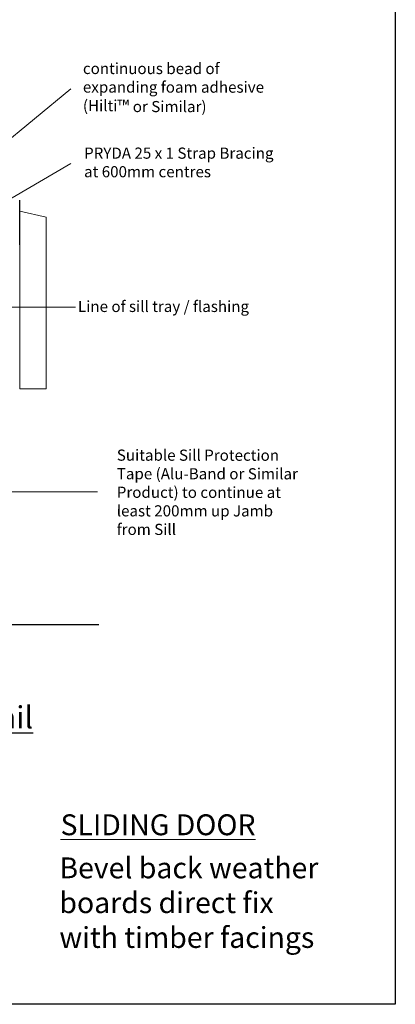
# Model space of a CAD drawing. Units: millimetres. Extents: x -32490 to -24866, y -5808 to -197.
# Drawn here: x -25035 to -24866, y -5808 to -5366 of the extents above; entities that cross this region are included whole.
import ezdxf

# ---------------------------------------------------------------- set-up
doc = ezdxf.new("R2010")
doc.units = ezdxf.units.MM
doc.linetypes.add('ACAD_ISO03W100', pattern=[30, 12, -18])
doc.layers.add('Aluminium Systems Ltd Joinery Detail', color=7, linetype='Continuous')
doc.layers.add('invisible', color=52, linetype='ACAD_ISO03W100', lineweight=25, plot=False)
doc.styles.add('ASL TXT 50', font='romans.shx', dxfattribs={"height": 100})
doc.styles.get("Standard").update_dxf_attribs({"font": 'arial.ttf'})

msp = doc.modelspace()

# ---------------------------------------------------------------- linework, layer by layer
at = {"color": 3, "linetype": 'Continuous', "lineweight": 20}
for p, q in [((-25093.52, -5464.2), (-25012.47, -5397.21)), ((-25012.47, -5430.71), (-25076.78, -5468.22)), ((-25010.35, -5495.23), (-25086.98, -5495.23)), ((-25000.42, -5578.23), (-25136.89, -5578.23))]:
    msp.add_line(p, q, dxfattribs=at)
for p, q in [((-25035.41, -5467.28), (-25035.41, -5447.28)), ((-25062.96, -5637.77), (-24999.88, -5637.77))]:
    msp.add_line(p, q)
at = {"color": 7, "linetype": 'Continuous', "lineweight": 20}
for p, q in [((-25035.35, -5451.9), (-25035.35, -5532.01)), ((-25023.56, -5454.92), (-25035.35, -5452.17)), ((-25023.56, -5532.01), (-25023.56, -5454.92)), ((-25035.35, -5532.01), (-25023.56, -5532.01))]:
    msp.add_line(p, q, dxfattribs=at)
at = {"layer": 'invisible', "color": 1, "linetype": 'Continuous', "lineweight": 25, "ltscale": 50}
msp.add_lwpolyline([(-24866.49, -5111.73), (-24866.49, -5808.42), (-25348.74, -5808.42), (-25348.74, -5111.73)], close=True, dxfattribs=at)

# ---------------------------------------------------------------- texts
for s, insert, char_height, width, attachment_point, rotation in [('{\\fArial|b0|i0|c0|p34;continuous bead of expanding foam adhesive (Hilti\\H1.0833x;™ \\H0.92311x;or Similar)\\P }', (-25006.99, -5385.59), 5, 88.8189, 1, 359.9622), ('{\\pxql;Suitable Sill Protection Tape (Alu-Band or Similar Product) to continue at least 200mm up Jamb from Sill }', (-24991.76, -5578.43), 5, 82.1188, 4, 359.9622), ('{\\pxqc;\\fArial|b1|i0|c0|p34;\\LSliding Door Jamb Detail}', (-25244.05, -5674.51), 10, 271.5104, 1, 0)]:
    msp.add_mtext(s, dxfattribs=dict(insert=insert, char_height=char_height, width=width, attachment_point=attachment_point, rotation=rotation))
at = {"color": 2, "linetype": 'Continuous', "lineweight": 20, "char_height": 5, "width": 153.9848, "attachment_point": 1}
for s, insert in [('{\\C7;PRYDA 25 x 1 Strap Bracing\\Pat 600mm centres}', (-25006.46, -5423.62)), ('{\\pxqr;\\C7;Line of sill tray / flashing}', (-25086.26, -5492.47))]:
    msp.add_mtext(s, dxfattribs=dict(at, insert=insert))
at = {"layer": 'Aluminium Systems Ltd Joinery Detail', "lineweight": 5, "char_height": 9.375, "attachment_point": 1, "style": 'ASL TXT 50'}
for s, insert, width in [('{\\fArial|b0|i0|c0|p34;\\LSLIDING DOOR}', (-25017.04, -5723.1), 173.6452), ('{\\fVerdana|b0|i0|c0|p34;Bevel back weather boards direct fix\\Pwith timber facings}', (-25017.57, -5742.45), 160.9882)]:
    msp.add_mtext(s, dxfattribs=dict(at, insert=insert, width=width))

doc.saveas('drawing.dxf')
